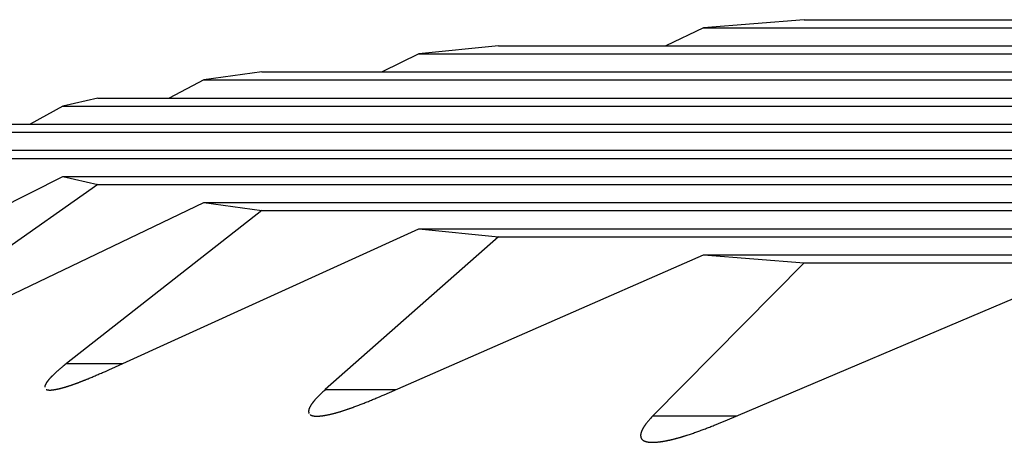
# Model space of a CAD drawing. Units: millimetres. Extents: x 0 to 841, y 0 to 594.
# Drawn here: x 78 to 80, y 484 to 485 of the extents above; entities that cross this region are included whole.
import ezdxf

# ---------------------------------------------------------------- set-up
doc = ezdxf.new("R2010")
doc.units = ezdxf.units.MM
doc.layers.add('SLD-0', color=179, linetype='Continuous')

msp = doc.modelspace()

# ---------------------------------------------------------------- linework, layer by layer
at = {"layer": 'SLD-0'}
for p, q in [((79.6691, 485.3861), (79.4231, 485.3666)), ((79.6691, 485.3861), (98.4844, 485.3861)), ((79.4231, 485.3666), (79.3303, 485.3222)), ((79.4231, 485.3666), (98.4844, 485.3666)), ((78.7254, 485.3027), (78.6362, 485.2583)), ((78.9208, 485.3222), (78.7254, 485.3027)), ((78.7254, 485.3027), (98.4844, 485.3027)), ((78.9208, 485.3222), (98.4844, 485.3222)), ((78.3415, 485.2583), (78.1996, 485.2387)), ((78.3415, 485.2583), (98.4844, 485.2583)), ((78.1996, 485.2387), (78.1146, 485.1943)), ((78.1996, 485.2387), (98.4844, 485.2387)), ((77.9401, 485.1943), (77.854, 485.1748)), ((77.9401, 485.1943), (98.4844, 485.1943)), ((77.854, 485.1748), (77.7738, 485.1304)), ((77.854, 485.1748), (98.4844, 485.1748)), ((77.7232, 485.1304), (98.4844, 485.1304)), ((77.6943, 485.1109), (98.4844, 485.1109)), ((77.6943, 485.0665), (98.4844, 485.0665)), ((77.7232, 485.0469), (98.4844, 485.0469)), ((77.1778, 484.6602), (77.854, 485.0025)), ((77.854, 485.0025), (77.9401, 484.983)), ((77.854, 485.0025), (98.4844, 485.0025)), ((77.9401, 484.983), (77.4084, 484.6089)), ((77.9401, 484.983), (98.4844, 484.983)), ((77.4832, 484.5963), (78.1996, 484.9386)), ((78.1996, 484.9386), (78.3415, 484.9191)), ((78.1996, 484.9386), (98.4844, 484.9386)), ((78.3415, 484.9191), (77.8631, 484.5449)), ((78.3415, 484.9191), (98.4844, 484.9191)), ((77.9737, 484.5324), (78.7254, 484.8747)), ((78.7254, 484.8747), (78.9208, 484.8551)), ((78.7254, 484.8747), (98.4844, 484.8747)), ((78.9208, 484.8551), (78.4966, 484.481)), ((78.9208, 484.8551), (98.4844, 484.8551)), ((78.6412, 484.4684), (79.4231, 484.8108)), ((79.4231, 484.8108), (79.6691, 484.7912)), ((79.4231, 484.8108), (98.4844, 484.8108)), ((79.6691, 484.7912), (79.299, 484.4171)), ((79.6691, 484.7912), (98.4844, 484.7912)), ((79.4755, 484.4045), (80.2827, 484.7468)), ((77.8415, 484.5268), (77.8406, 484.526)), ((77.8424, 484.5276), (77.8415, 484.5268)), ((77.8434, 484.5284), (77.8424, 484.5276)), ((77.8443, 484.5293), (77.8434, 484.5284)), ((77.8453, 484.5301), (77.8443, 484.5293)), ((77.8462, 484.5309), (77.8453, 484.5301)), ((77.8472, 484.5317), (77.8462, 484.5309)), ((77.8482, 484.5325), (77.8472, 484.5317)), ((77.8491, 484.5333), (77.8482, 484.5325)), ((77.8501, 484.5342), (77.8491, 484.5333)), ((77.8511, 484.535), (77.8501, 484.5342)), ((77.8521, 484.5358), (77.8511, 484.535)), ((77.8531, 484.5366), (77.8521, 484.5358)), ((77.855, 484.5383), (77.8531, 484.5366)), ((77.857, 484.54), (77.855, 484.5383)), ((77.8591, 484.5416), (77.857, 484.54)), ((77.8631, 484.5449), (77.8591, 484.5416)), ((77.8631, 484.5449), (78.0012, 484.5449)), ((77.9585, 484.5257), (77.9636, 484.5279)), ((77.9636, 484.5279), (77.9686, 484.5302)), ((77.9686, 484.5302), (77.9737, 484.5324)), ((77.8175, 484.5027), (77.8173, 484.5024)), ((77.8178, 484.503), (77.8175, 484.5027)), ((77.8181, 484.5034), (77.8178, 484.503)), ((77.8183, 484.5037), (77.8181, 484.5034)), ((77.8186, 484.5041), (77.8183, 484.5037)), ((77.8189, 484.5044), (77.8186, 484.5041)), ((77.8192, 484.5048), (77.8189, 484.5044)), ((77.8195, 484.5051), (77.8192, 484.5048)), ((77.8198, 484.5054), (77.8195, 484.5051)), ((77.8201, 484.5058), (77.8198, 484.5054)), ((77.8204, 484.5062), (77.8201, 484.5058)), ((77.8207, 484.5065), (77.8204, 484.5062)), ((77.821, 484.5069), (77.8207, 484.5065)), ((77.8213, 484.5072), (77.821, 484.5069)), ((77.8216, 484.5076), (77.8213, 484.5072)), ((77.8219, 484.5079), (77.8216, 484.5076)), ((77.8223, 484.5083), (77.8219, 484.5079)), ((77.8226, 484.5087), (77.8223, 484.5083)), ((77.8229, 484.509), (77.8226, 484.5087)), ((77.8233, 484.5094), (77.8229, 484.509)), ((77.8236, 484.5098), (77.8233, 484.5094)), ((77.8239, 484.5101), (77.8236, 484.5098)), ((77.8243, 484.5105), (77.8239, 484.5101)), ((77.8246, 484.5109), (77.8243, 484.5105)), ((77.825, 484.5112), (77.8246, 484.5109)), ((77.8254, 484.5116), (77.825, 484.5112)), ((77.8257, 484.512), (77.8254, 484.5116)), ((77.8261, 484.5123), (77.8257, 484.512)), ((77.8264, 484.5127), (77.8261, 484.5123)), ((77.8268, 484.5131), (77.8264, 484.5127)), ((77.8272, 484.5135), (77.8268, 484.5131)), ((77.8276, 484.5139), (77.8272, 484.5135)), ((77.8279, 484.5142), (77.8276, 484.5139)), ((77.8287, 484.515), (77.8279, 484.5142)), ((77.8295, 484.5158), (77.8287, 484.515)), ((77.8303, 484.5165), (77.8295, 484.5158)), ((77.8311, 484.5173), (77.8303, 484.5165)), ((77.8319, 484.5181), (77.8311, 484.5173)), ((77.8327, 484.5189), (77.8319, 484.5181)), ((77.8335, 484.5196), (77.8327, 484.5189)), ((77.8344, 484.5204), (77.8335, 484.5196)), ((77.8353, 484.5212), (77.8344, 484.5204)), ((77.8361, 484.522), (77.8353, 484.5212)), ((77.837, 484.5228), (77.8361, 484.522)), ((77.8379, 484.5236), (77.837, 484.5228)), ((77.8388, 484.5244), (77.8379, 484.5236)), ((77.8397, 484.5252), (77.8388, 484.5244)), ((77.8406, 484.526), (77.8397, 484.5252)), ((77.903, 484.5024), (77.9042, 484.5029)), ((77.9042, 484.5029), (77.9054, 484.5034)), ((77.9054, 484.5034), (77.9066, 484.5038)), ((77.9066, 484.5038), (77.9078, 484.5043)), ((77.9078, 484.5043), (77.909, 484.5048)), ((77.909, 484.5048), (77.9102, 484.5053)), ((77.9102, 484.5053), (77.9114, 484.5058)), ((77.9114, 484.5058), (77.9126, 484.5063)), ((77.9126, 484.5063), (77.9138, 484.5067)), ((77.9138, 484.5067), (77.915, 484.5072)), ((77.915, 484.5072), (77.9162, 484.5077)), ((77.9162, 484.5077), (77.9187, 484.5087)), ((77.9187, 484.5087), (77.9211, 484.5098)), ((77.9211, 484.5098), (77.9236, 484.5108)), ((77.9236, 484.5108), (77.926, 484.5118)), ((77.926, 484.5118), (77.9285, 484.5128)), ((77.9285, 484.5128), (77.931, 484.5139)), ((77.931, 484.5139), (77.9334, 484.5149)), ((77.9334, 484.5149), (77.9359, 484.516)), ((77.9359, 484.516), (77.9384, 484.5171)), ((77.9384, 484.5171), (77.9409, 484.5181)), ((77.9409, 484.5181), (77.9434, 484.5192)), ((77.9434, 484.5192), (77.9459, 484.5203)), ((77.9459, 484.5203), (77.9484, 484.5214)), ((77.9484, 484.5214), (77.9509, 484.5225)), ((77.9509, 484.5225), (77.9535, 484.5235)), ((77.9535, 484.5235), (77.956, 484.5246)), ((77.956, 484.5246), (77.9585, 484.5257)), ((77.8099, 484.4884), (77.8098, 484.4882)), ((77.8098, 484.4882), (77.8098, 484.488)), ((77.8098, 484.488), (77.8098, 484.4878)), ((77.8098, 484.4878), (77.8098, 484.4876)), ((77.8098, 484.4876), (77.8098, 484.4874)), ((77.8098, 484.4874), (77.8098, 484.4871)), ((77.8098, 484.4871), (77.8098, 484.4869)), ((77.8098, 484.4869), (77.8098, 484.4867)), ((77.81, 484.4891), (77.8099, 484.4889)), ((77.8099, 484.4889), (77.8099, 484.4887)), ((77.8099, 484.4887), (77.8099, 484.4884)), ((77.8101, 484.4896), (77.81, 484.4894)), ((77.81, 484.4894), (77.81, 484.4891)), ((77.8102, 484.4898), (77.8101, 484.4896)), ((77.8103, 484.4903), (77.8102, 484.4901)), ((77.8102, 484.4901), (77.8102, 484.4898)), ((77.8104, 484.4906), (77.8103, 484.4903)), ((77.8105, 484.4911), (77.8104, 484.4908)), ((77.8104, 484.4908), (77.8104, 484.4906)), ((77.8106, 484.4913), (77.8105, 484.4911)), ((77.8107, 484.4916), (77.8106, 484.4913)), ((77.8108, 484.4918), (77.8107, 484.4916)), ((77.8109, 484.4921), (77.8108, 484.4918)), ((77.811, 484.4924), (77.8109, 484.4921)), ((77.8111, 484.4926), (77.811, 484.4924)), ((77.8113, 484.4929), (77.8111, 484.4926)), ((77.8114, 484.4932), (77.8113, 484.4929)), ((77.8115, 484.4935), (77.8114, 484.4932)), ((77.8117, 484.4937), (77.8115, 484.4935)), ((77.8118, 484.494), (77.8117, 484.4937)), ((77.8119, 484.4943), (77.8118, 484.494)), ((77.8121, 484.4946), (77.8119, 484.4943)), ((77.8122, 484.4949), (77.8121, 484.4946)), ((77.8124, 484.4952), (77.8122, 484.4949)), ((77.8126, 484.4954), (77.8124, 484.4952)), ((77.8127, 484.4957), (77.8126, 484.4954)), ((77.8129, 484.496), (77.8127, 484.4957)), ((77.8131, 484.4963), (77.8129, 484.496)), ((77.8133, 484.4966), (77.8131, 484.4963)), ((77.8134, 484.4969), (77.8133, 484.4966)), ((77.8136, 484.4972), (77.8134, 484.4969)), ((77.8138, 484.4975), (77.8136, 484.4972)), ((77.8137, 484.4814), (77.8139, 484.4813)), ((77.814, 484.4979), (77.8138, 484.4975)), ((77.8139, 484.4813), (77.8142, 484.4812)), ((77.8142, 484.4982), (77.814, 484.4979)), ((77.8144, 484.4985), (77.8142, 484.4982)), ((77.8142, 484.4812), (77.8144, 484.4811)), ((77.8147, 484.4988), (77.8144, 484.4985)), ((77.8144, 484.4811), (77.8146, 484.481)), ((77.8146, 484.481), (77.8148, 484.481)), ((77.8149, 484.4991), (77.8147, 484.4988)), ((77.8148, 484.481), (77.815, 484.4809)), ((77.8151, 484.4994), (77.8149, 484.4991)), ((77.815, 484.4809), (77.8152, 484.4808)), ((77.8153, 484.4997), (77.8151, 484.4994)), ((77.8152, 484.4808), (77.8155, 484.4807)), ((77.8155, 484.5001), (77.8153, 484.4997)), ((77.8158, 484.5004), (77.8155, 484.5001)), ((77.8155, 484.4807), (77.8157, 484.4807)), ((77.8157, 484.4807), (77.8159, 484.4806)), ((77.816, 484.5007), (77.8158, 484.5004)), ((77.8159, 484.4806), (77.8162, 484.4806)), ((77.8163, 484.501), (77.816, 484.5007)), ((77.8162, 484.4806), (77.8164, 484.4805)), ((77.8165, 484.5014), (77.8163, 484.501)), ((77.8164, 484.4805), (77.8167, 484.4804)), ((77.8168, 484.5017), (77.8165, 484.5014)), ((77.8167, 484.4804), (77.8169, 484.4804)), ((77.817, 484.502), (77.8168, 484.5017)), ((77.8169, 484.4804), (77.8172, 484.4803)), ((77.8173, 484.5024), (77.817, 484.502)), ((77.8172, 484.4803), (77.8175, 484.4803)), ((77.8175, 484.4803), (77.8177, 484.4803)), ((77.8177, 484.4803), (77.818, 484.4802)), ((77.818, 484.4802), (77.8183, 484.4802)), ((77.8183, 484.4802), (77.8186, 484.4802)), ((77.8186, 484.4802), (77.8188, 484.4801)), ((77.8188, 484.4801), (77.8191, 484.4801)), ((77.8191, 484.4801), (77.8194, 484.4801)), ((77.8194, 484.4801), (77.8197, 484.48)), ((77.8197, 484.48), (77.82, 484.48)), ((77.82, 484.48), (77.8203, 484.48)), ((77.8203, 484.48), (77.8206, 484.48)), ((77.8206, 484.48), (77.8209, 484.48)), ((77.8209, 484.48), (77.8212, 484.48)), ((77.8212, 484.48), (77.8216, 484.48)), ((77.8216, 484.48), (77.8219, 484.4799)), ((77.8219, 484.4799), (77.8222, 484.4799)), ((77.8222, 484.4799), (77.8225, 484.4799)), ((77.8225, 484.4799), (77.8229, 484.4799)), ((77.8229, 484.4799), (77.8232, 484.48)), ((77.8232, 484.48), (77.8235, 484.48)), ((77.8235, 484.48), (77.8239, 484.48)), ((77.8239, 484.48), (77.8242, 484.48)), ((77.8242, 484.48), (77.8246, 484.48)), ((77.8246, 484.48), (77.8249, 484.48)), ((77.8249, 484.48), (77.8253, 484.48)), ((77.8253, 484.48), (77.8256, 484.48)), ((77.8256, 484.48), (77.826, 484.4801)), ((77.826, 484.4801), (77.8264, 484.4801)), ((77.8264, 484.4801), (77.8267, 484.4801)), ((77.8267, 484.4801), (77.8271, 484.4802)), ((77.8271, 484.4802), (77.8275, 484.4802)), ((77.8275, 484.4802), (77.8278, 484.4802)), ((77.8278, 484.4802), (77.8282, 484.4803)), ((77.8282, 484.4803), (77.8286, 484.4803)), ((77.8286, 484.4803), (77.829, 484.4803)), ((77.829, 484.4803), (77.8294, 484.4804)), ((77.8294, 484.4804), (77.8298, 484.4804)), ((77.8298, 484.4804), (77.8301, 484.4805)), ((77.8301, 484.4805), (77.8305, 484.4805)), ((77.8305, 484.4805), (77.8313, 484.4806)), ((77.8313, 484.4806), (77.8321, 484.4807)), ((77.8321, 484.4807), (77.833, 484.4809)), ((77.833, 484.4809), (77.8338, 484.481)), ((77.8338, 484.481), (77.8346, 484.4811)), ((77.8346, 484.4811), (77.8355, 484.4813)), ((77.8355, 484.4813), (77.8363, 484.4814)), ((77.8363, 484.4814), (77.8372, 484.4816)), ((77.8372, 484.4816), (77.8381, 484.4817)), ((77.8381, 484.4817), (77.8389, 484.4819)), ((77.8389, 484.4819), (77.8398, 484.4821)), ((77.8398, 484.4821), (77.8407, 484.4823)), ((77.8407, 484.4823), (77.8416, 484.4825)), ((77.8416, 484.4825), (77.8426, 484.4827)), ((77.8426, 484.4827), (77.8435, 484.4829)), ((77.8435, 484.4829), (77.8444, 484.4831)), ((77.8444, 484.4831), (77.8453, 484.4833)), ((77.8453, 484.4833), (77.8463, 484.4835)), ((77.8463, 484.4835), (77.8472, 484.4838)), ((77.8472, 484.4838), (77.8482, 484.484)), ((77.8482, 484.484), (77.8492, 484.4842)), ((77.8492, 484.4842), (77.8501, 484.4845)), ((77.8501, 484.4845), (77.8511, 484.4847)), ((77.8511, 484.4847), (77.8521, 484.485)), ((77.8521, 484.485), (77.8531, 484.4853)), ((77.8531, 484.4853), (77.8541, 484.4855)), ((77.8541, 484.4855), (77.8551, 484.4858)), ((77.8551, 484.4858), (77.8561, 484.4861)), ((77.8561, 484.4861), (77.8572, 484.4864)), ((77.8572, 484.4864), (77.8582, 484.4867)), ((77.8582, 484.4867), (77.8592, 484.487)), ((77.8592, 484.487), (77.8603, 484.4873)), ((77.8603, 484.4873), (77.8613, 484.4876)), ((77.8613, 484.4876), (77.8623, 484.488)), ((77.8623, 484.488), (77.8634, 484.4883)), ((77.8634, 484.4883), (77.8645, 484.4886)), ((77.8645, 484.4886), (77.8655, 484.4889)), ((77.8655, 484.4889), (77.8666, 484.4893)), ((77.8666, 484.4893), (77.8677, 484.4896)), ((77.8677, 484.4896), (77.8688, 484.49)), ((77.8688, 484.49), (77.8698, 484.4903)), ((77.8698, 484.4903), (77.8709, 484.4907)), ((77.8709, 484.4907), (77.872, 484.4911)), ((77.872, 484.4911), (77.8731, 484.4914)), ((77.8731, 484.4914), (77.8742, 484.4918)), ((77.8742, 484.4918), (77.8753, 484.4922)), ((77.8753, 484.4922), (77.8765, 484.4926)), ((77.8765, 484.4926), (77.8776, 484.4929)), ((77.8776, 484.4929), (77.8787, 484.4933)), ((77.8787, 484.4933), (77.8798, 484.4937)), ((77.8798, 484.4937), (77.8809, 484.4941)), ((77.8809, 484.4941), (77.8821, 484.4945)), ((77.8821, 484.4945), (77.8832, 484.4949)), ((77.8832, 484.4949), (77.8844, 484.4954)), ((77.8844, 484.4954), (77.8855, 484.4958)), ((77.8855, 484.4958), (77.8866, 484.4962)), ((77.8866, 484.4962), (77.8878, 484.4966)), ((77.8878, 484.4966), (77.8889, 484.497)), ((77.8889, 484.497), (77.8901, 484.4975)), ((77.8901, 484.4975), (77.8913, 484.4979)), ((77.8913, 484.4979), (77.8924, 484.4983)), ((77.8924, 484.4983), (77.8936, 484.4988)), ((77.8936, 484.4988), (77.8947, 484.4992)), ((77.8947, 484.4992), (77.8959, 484.4997)), ((77.8959, 484.4997), (77.8971, 484.5001)), ((77.8971, 484.5001), (77.8983, 484.5006)), ((77.8983, 484.5006), (77.8994, 484.501)), ((77.8994, 484.501), (77.9006, 484.5015)), ((77.9006, 484.5015), (77.9018, 484.502)), ((77.9018, 484.502), (77.903, 484.5024)), ((78.4947, 484.4792), (78.4928, 484.4774)), ((78.4966, 484.481), (78.4947, 484.4792)), ((78.4966, 484.481), (78.6699, 484.481)), ((78.4705, 484.4548), (78.4701, 484.4544)), ((78.4708, 484.4552), (78.4705, 484.4548)), ((78.4712, 484.4556), (78.4708, 484.4552)), ((78.4719, 484.4565), (78.4712, 484.4556)), ((78.4727, 484.4573), (78.4719, 484.4565)), ((78.4735, 484.4581), (78.4727, 484.4573)), ((78.4742, 484.459), (78.4735, 484.4581)), ((78.475, 484.4599), (78.4742, 484.459)), ((78.4758, 484.4607), (78.475, 484.4599)), ((78.4767, 484.4616), (78.4758, 484.4607)), ((78.4775, 484.4624), (78.4767, 484.4616)), ((78.4783, 484.4633), (78.4775, 484.4624)), ((78.4792, 484.4642), (78.4783, 484.4633)), ((78.48, 484.465), (78.4792, 484.4642)), ((78.4809, 484.4659), (78.48, 484.465)), ((78.4818, 484.4668), (78.4809, 484.4659)), ((78.4827, 484.4677), (78.4818, 484.4668)), ((78.4836, 484.4686), (78.4827, 484.4677)), ((78.4845, 484.4694), (78.4836, 484.4686)), ((78.4854, 484.4703), (78.4845, 484.4694)), ((78.4863, 484.4712), (78.4854, 484.4703)), ((78.4872, 484.4721), (78.4863, 484.4712)), ((78.4881, 484.473), (78.4872, 484.4721)), ((78.489, 484.4739), (78.4881, 484.473)), ((78.4909, 484.4756), (78.489, 484.4739)), ((78.4928, 484.4774), (78.4909, 484.4756)), ((78.6074, 484.4544), (78.61, 484.4555)), ((78.61, 484.4555), (78.6125, 484.4565)), ((78.6125, 484.4565), (78.6151, 484.4576)), ((78.6151, 484.4576), (78.6177, 484.4587)), ((78.6177, 484.4587), (78.6203, 484.4598)), ((78.6203, 484.4598), (78.6255, 484.4619)), ((78.6255, 484.4619), (78.6307, 484.4641)), ((78.6307, 484.4641), (78.636, 484.4663)), ((78.636, 484.4663), (78.6412, 484.4684)), ((78.4561, 484.4306), (78.456, 484.4303)), ((78.4562, 484.4309), (78.4561, 484.4306)), ((78.4563, 484.4315), (78.4562, 484.4312)), ((78.4562, 484.4312), (78.4562, 484.4309)), ((78.4564, 484.4318), (78.4563, 484.4315)), ((78.4565, 484.4324), (78.4564, 484.4321)), ((78.4564, 484.4321), (78.4564, 484.4318)), ((78.4566, 484.4327), (78.4565, 484.4324)), ((78.4567, 484.433), (78.4566, 484.4327)), ((78.4568, 484.4333), (78.4567, 484.433)), ((78.4569, 484.4337), (78.4568, 484.4333)), ((78.457, 484.434), (78.4569, 484.4337)), ((78.4572, 484.4343), (78.457, 484.434)), ((78.4573, 484.4346), (78.4572, 484.4343)), ((78.4574, 484.435), (78.4573, 484.4346)), ((78.4575, 484.4353), (78.4574, 484.435)), ((78.4577, 484.4356), (78.4575, 484.4353)), ((78.4578, 484.436), (78.4577, 484.4356)), ((78.458, 484.4363), (78.4578, 484.436)), ((78.4581, 484.4367), (78.458, 484.4363)), ((78.4583, 484.437), (78.4581, 484.4367)), ((78.4584, 484.4373), (78.4583, 484.437)), ((78.4586, 484.4377), (78.4584, 484.4373)), ((78.4588, 484.438), (78.4586, 484.4377)), ((78.459, 484.4384), (78.4588, 484.438)), ((78.4591, 484.4387), (78.459, 484.4384)), ((78.4593, 484.4391), (78.4591, 484.4387)), ((78.4595, 484.4395), (78.4593, 484.4391)), ((78.4597, 484.4398), (78.4595, 484.4395)), ((78.4599, 484.4402), (78.4597, 484.4398)), ((78.4601, 484.4405), (78.4599, 484.4402)), ((78.4603, 484.4409), (78.4601, 484.4405)), ((78.4606, 484.4413), (78.4603, 484.4409)), ((78.4608, 484.4417), (78.4606, 484.4413)), ((78.461, 484.442), (78.4608, 484.4417)), ((78.4612, 484.4424), (78.461, 484.442)), ((78.4615, 484.4428), (78.4612, 484.4424)), ((78.4617, 484.4432), (78.4615, 484.4428)), ((78.4619, 484.4435), (78.4617, 484.4432)), ((78.4622, 484.4439), (78.4619, 484.4435)), ((78.4624, 484.4443), (78.4622, 484.4439)), ((78.4627, 484.4447), (78.4624, 484.4443)), ((78.463, 484.4451), (78.4627, 484.4447)), ((78.4632, 484.4455), (78.463, 484.4451)), ((78.4635, 484.4458), (78.4632, 484.4455)), ((78.4638, 484.4462), (78.4635, 484.4458)), ((78.464, 484.4466), (78.4638, 484.4462)), ((78.4643, 484.447), (78.464, 484.4466)), ((78.4646, 484.4474), (78.4643, 484.447)), ((78.4649, 484.4478), (78.4646, 484.4474)), ((78.4652, 484.4482), (78.4649, 484.4478)), ((78.4655, 484.4486), (78.4652, 484.4482)), ((78.4658, 484.449), (78.4655, 484.4486)), ((78.4661, 484.4494), (78.4658, 484.449)), ((78.4664, 484.4498), (78.4661, 484.4494)), ((78.4667, 484.4502), (78.4664, 484.4498)), ((78.4671, 484.4506), (78.4667, 484.4502)), ((78.4674, 484.451), (78.4671, 484.4506)), ((78.4677, 484.4515), (78.4674, 484.451)), ((78.468, 484.4519), (78.4677, 484.4515)), ((78.4684, 484.4523), (78.468, 484.4519)), ((78.4687, 484.4527), (78.4684, 484.4523)), ((78.4691, 484.4531), (78.4687, 484.4527)), ((78.4694, 484.4535), (78.4691, 484.4531)), ((78.4698, 484.4539), (78.4694, 484.4535)), ((78.4701, 484.4544), (78.4698, 484.4539)), ((78.5423, 484.43), (78.5435, 484.4304)), ((78.5435, 484.4304), (78.5447, 484.4308)), ((78.5447, 484.4308), (78.5459, 484.4312)), ((78.5459, 484.4312), (78.5471, 484.4316)), ((78.5471, 484.4316), (78.5483, 484.432)), ((78.5483, 484.432), (78.5495, 484.4324)), ((78.5495, 484.4324), (78.5507, 484.4328)), ((78.5507, 484.4328), (78.5519, 484.4332)), ((78.5519, 484.4332), (78.5531, 484.4337)), ((78.5531, 484.4337), (78.5544, 484.4341)), ((78.5544, 484.4341), (78.5556, 484.4345)), ((78.5556, 484.4345), (78.5568, 484.4349)), ((78.5568, 484.4349), (78.558, 484.4354)), ((78.558, 484.4354), (78.5593, 484.4358)), ((78.5593, 484.4358), (78.5605, 484.4362)), ((78.5605, 484.4362), (78.5617, 484.4367)), ((78.5617, 484.4367), (78.563, 484.4371)), ((78.563, 484.4371), (78.5642, 484.4376)), ((78.5642, 484.4376), (78.5667, 484.4385)), ((78.5667, 484.4385), (78.5692, 484.4394)), ((78.5692, 484.4394), (78.5717, 484.4404)), ((78.5717, 484.4404), (78.5742, 484.4413)), ((78.5742, 484.4413), (78.5767, 484.4423)), ((78.5767, 484.4423), (78.5792, 484.4432)), ((78.5792, 484.4432), (78.5818, 484.4442)), ((78.5818, 484.4442), (78.5843, 484.4452)), ((78.5843, 484.4452), (78.5868, 484.4462)), ((78.5868, 484.4462), (78.5894, 484.4472)), ((78.5894, 484.4472), (78.5919, 484.4482)), ((78.5919, 484.4482), (78.5945, 484.4492)), ((78.5945, 484.4492), (78.5971, 484.4502)), ((78.5971, 484.4502), (78.5996, 484.4513)), ((78.5996, 484.4513), (78.6022, 484.4523)), ((78.6022, 484.4523), (78.6048, 484.4534)), ((78.6048, 484.4534), (78.6074, 484.4544)), ((78.4559, 484.4292), (78.4558, 484.4289)), ((78.4558, 484.4289), (78.4558, 484.4286)), ((78.4558, 484.4286), (78.4558, 484.4283)), ((78.4558, 484.4283), (78.4558, 484.428)), ((78.4558, 484.428), (78.4558, 484.4278)), ((78.4558, 484.4278), (78.4558, 484.4275)), ((78.4558, 484.4275), (78.4558, 484.4273)), ((78.4558, 484.4273), (78.4558, 484.427)), ((78.4558, 484.427), (78.4558, 484.4267)), ((78.4558, 484.4267), (78.4558, 484.4265)), ((78.4558, 484.4265), (78.4559, 484.4262)), ((78.456, 484.43), (78.4559, 484.4297)), ((78.4559, 484.4297), (78.4559, 484.4294)), ((78.4559, 484.4294), (78.4559, 484.4292)), ((78.4559, 484.4262), (78.4559, 484.426)), ((78.4559, 484.426), (78.4559, 484.4257)), ((78.4559, 484.4257), (78.456, 484.4255)), ((78.456, 484.4303), (78.456, 484.43)), ((78.456, 484.4255), (78.456, 484.4253)), ((78.456, 484.4253), (78.4561, 484.425)), ((78.4561, 484.425), (78.4561, 484.4248)), ((78.4561, 484.4248), (78.4562, 484.4246)), ((78.4562, 484.4246), (78.4563, 484.4243)), ((78.4563, 484.4243), (78.4563, 484.4241)), ((78.4563, 484.4241), (78.4564, 484.4239)), ((78.4564, 484.4239), (78.4565, 484.4237)), ((78.4565, 484.4237), (78.4566, 484.4235)), ((78.4566, 484.4235), (78.4567, 484.4232)), ((78.4567, 484.4232), (78.4568, 484.423)), ((78.4568, 484.423), (78.4569, 484.4228)), ((78.4569, 484.4228), (78.457, 484.4226)), ((78.4597, 484.4197), (78.4599, 484.4196)), ((78.4599, 484.4196), (78.4601, 484.4194)), ((78.4601, 484.4194), (78.4603, 484.4193)), ((78.4603, 484.4193), (78.4605, 484.4191)), ((78.4605, 484.4191), (78.4607, 484.419)), ((78.4607, 484.419), (78.4609, 484.4189)), ((78.4609, 484.4189), (78.4612, 484.4188)), ((78.4612, 484.4188), (78.4614, 484.4186)), ((78.4614, 484.4186), (78.4616, 484.4185)), ((78.4616, 484.4185), (78.4619, 484.4184)), ((78.4619, 484.4184), (78.4621, 484.4183)), ((78.4621, 484.4183), (78.4624, 484.4182)), ((78.4624, 484.4182), (78.4626, 484.4181)), ((78.4626, 484.4181), (78.4629, 484.418)), ((78.4629, 484.418), (78.4632, 484.4179)), ((78.4632, 484.4179), (78.4634, 484.4178)), ((78.4634, 484.4178), (78.4637, 484.4177)), ((78.4637, 484.4177), (78.464, 484.4176)), ((78.464, 484.4176), (78.4642, 484.4175)), ((78.4642, 484.4175), (78.4645, 484.4174)), ((78.4645, 484.4174), (78.4648, 484.4173)), ((78.4648, 484.4173), (78.4651, 484.4172)), ((78.4651, 484.4172), (78.4654, 484.4171)), ((78.4654, 484.4171), (78.4657, 484.4171)), ((78.4657, 484.4171), (78.466, 484.417)), ((78.466, 484.417), (78.4663, 484.4169)), ((78.4663, 484.4169), (78.4666, 484.4169)), ((78.4666, 484.4169), (78.4669, 484.4168)), ((78.4669, 484.4168), (78.4673, 484.4167)), ((78.4673, 484.4167), (78.4676, 484.4167)), ((78.4676, 484.4167), (78.4679, 484.4166)), ((78.4679, 484.4166), (78.4682, 484.4166)), ((78.4682, 484.4166), (78.4686, 484.4165)), ((78.4686, 484.4165), (78.4689, 484.4165)), ((78.4689, 484.4165), (78.4693, 484.4164)), ((78.4693, 484.4164), (78.4696, 484.4164)), ((78.4696, 484.4164), (78.4699, 484.4163)), ((78.4699, 484.4163), (78.4703, 484.4163)), ((78.4703, 484.4163), (78.4706, 484.4162)), ((78.4706, 484.4162), (78.471, 484.4162)), ((78.471, 484.4162), (78.4714, 484.4162)), ((78.4714, 484.4162), (78.4717, 484.4162)), ((78.4717, 484.4162), (78.4721, 484.4161)), ((78.4721, 484.4161), (78.4725, 484.4161)), ((78.4725, 484.4161), (78.4728, 484.4161)), ((78.4728, 484.4161), (78.4732, 484.4161)), ((78.4732, 484.4161), (78.4736, 484.4161)), ((78.4736, 484.4161), (78.474, 484.416)), ((78.474, 484.416), (78.4744, 484.416)), ((78.4744, 484.416), (78.4747, 484.416)), ((78.4747, 484.416), (78.4751, 484.416)), ((78.4751, 484.416), (78.4755, 484.416)), ((78.4755, 484.416), (78.4759, 484.416)), ((78.4759, 484.416), (78.4767, 484.416)), ((78.4767, 484.416), (78.4776, 484.416)), ((78.4776, 484.416), (78.4784, 484.4161)), ((78.4784, 484.4161), (78.4792, 484.4161)), ((78.4792, 484.4161), (78.4801, 484.4161)), ((78.4801, 484.4161), (78.4809, 484.4162)), ((78.4809, 484.4162), (78.4818, 484.4162)), ((78.4818, 484.4162), (78.4827, 484.4163)), ((78.4827, 484.4163), (78.4836, 484.4164)), ((78.4836, 484.4164), (78.4844, 484.4165)), ((78.4844, 484.4165), (78.4854, 484.4165)), ((78.4854, 484.4165), (78.4863, 484.4166)), ((78.4863, 484.4166), (78.4872, 484.4167)), ((78.4872, 484.4167), (78.4881, 484.4169)), ((78.4881, 484.4169), (78.4891, 484.417)), ((78.4891, 484.417), (78.49, 484.4171)), ((78.49, 484.4171), (78.491, 484.4172)), ((78.491, 484.4172), (78.4919, 484.4174)), ((78.4919, 484.4174), (78.4929, 484.4175)), ((78.4929, 484.4175), (78.4939, 484.4177)), ((78.4939, 484.4177), (78.4948, 484.4178)), ((78.4948, 484.4178), (78.4958, 484.418)), ((78.4958, 484.418), (78.4968, 484.4182)), ((78.4968, 484.4182), (78.4978, 484.4183)), ((78.4978, 484.4183), (78.4988, 484.4185)), ((78.4988, 484.4185), (78.4998, 484.4187)), ((78.4998, 484.4187), (78.5009, 484.4189)), ((78.5009, 484.4189), (78.5019, 484.4191)), ((78.5019, 484.4191), (78.5029, 484.4193)), ((78.5029, 484.4193), (78.504, 484.4195)), ((78.504, 484.4195), (78.505, 484.4198)), ((78.505, 484.4198), (78.5061, 484.42)), ((78.5061, 484.42), (78.5071, 484.4202)), ((78.5071, 484.4202), (78.5082, 484.4205)), ((78.5082, 484.4205), (78.5092, 484.4207)), ((78.5092, 484.4207), (78.5103, 484.4209)), ((78.5103, 484.4209), (78.5114, 484.4212)), ((78.5114, 484.4212), (78.5125, 484.4215)), ((78.5125, 484.4215), (78.5136, 484.4217)), ((78.5136, 484.4217), (78.5147, 484.422)), ((78.5147, 484.422), (78.5158, 484.4223)), ((78.5158, 484.4223), (78.5169, 484.4226)), ((78.5169, 484.4226), (78.518, 484.4228)), ((78.518, 484.4228), (78.5191, 484.4231)), ((78.5191, 484.4231), (78.5202, 484.4234)), ((78.5202, 484.4234), (78.5213, 484.4237)), ((78.5213, 484.4237), (78.5225, 484.424)), ((78.5225, 484.424), (78.5236, 484.4244)), ((78.5236, 484.4244), (78.5247, 484.4247)), ((78.5247, 484.4247), (78.5259, 484.425)), ((78.5259, 484.425), (78.527, 484.4253)), ((78.527, 484.4253), (78.5282, 484.4257)), ((78.5282, 484.4257), (78.5293, 484.426)), ((78.5293, 484.426), (78.5305, 484.4263)), ((78.5305, 484.4263), (78.5316, 484.4267)), ((78.5316, 484.4267), (78.5328, 484.427)), ((78.5328, 484.427), (78.534, 484.4274)), ((78.534, 484.4274), (78.5351, 484.4278)), ((78.5351, 484.4278), (78.5363, 484.4281)), ((78.5363, 484.4281), (78.5375, 484.4285)), ((78.5375, 484.4285), (78.5387, 484.4289)), ((78.5387, 484.4289), (78.5399, 484.4292)), ((78.5399, 484.4292), (78.5411, 484.4296)), ((78.5411, 484.4296), (78.5423, 484.43)), ((79.2896, 484.4065), (79.2888, 484.4056)), ((79.2904, 484.4075), (79.2896, 484.4065)), ((79.2913, 484.4084), (79.2904, 484.4075)), ((79.2921, 484.4094), (79.2913, 484.4084)), ((79.293, 484.4104), (79.2921, 484.4094)), ((79.2938, 484.4113), (79.293, 484.4104)), ((79.2955, 484.4132), (79.2938, 484.4113)), ((79.2973, 484.4152), (79.2955, 484.4132)), ((79.299, 484.4171), (79.2973, 484.4152)), ((79.299, 484.4171), (79.5051, 484.4171)), ((79.2724, 484.3822), (79.2722, 484.3818)), ((79.2726, 484.3826), (79.2724, 484.3822)), ((79.2728, 484.3831), (79.2726, 484.3826)), ((79.273, 484.3835), (79.2728, 484.3831)), ((79.2732, 484.3839), (79.273, 484.3835)), ((79.2734, 484.3843), (79.2732, 484.3839)), ((79.2736, 484.3847), (79.2734, 484.3843)), ((79.2739, 484.3852), (79.2736, 484.3847)), ((79.2741, 484.3856), (79.2739, 484.3852)), ((79.2743, 484.386), (79.2741, 484.3856)), ((79.2746, 484.3864), (79.2743, 484.386)), ((79.2748, 484.3869), (79.2746, 484.3864)), ((79.2751, 484.3873), (79.2748, 484.3869)), ((79.2753, 484.3877), (79.2751, 484.3873)), ((79.2756, 484.3882), (79.2753, 484.3877)), ((79.2759, 484.3886), (79.2756, 484.3882)), ((79.2762, 484.3891), (79.2759, 484.3886)), ((79.2764, 484.3895), (79.2762, 484.3891)), ((79.2767, 484.3899), (79.2764, 484.3895)), ((79.277, 484.3904), (79.2767, 484.3899)), ((79.2773, 484.3908), (79.277, 484.3904)), ((79.2776, 484.3913), (79.2773, 484.3908)), ((79.2779, 484.3917), (79.2776, 484.3913)), ((79.2782, 484.3922), (79.2779, 484.3917)), ((79.2785, 484.3926), (79.2782, 484.3922)), ((79.2788, 484.3931), (79.2785, 484.3926)), ((79.2791, 484.3935), (79.2788, 484.3931)), ((79.2795, 484.394), (79.2791, 484.3935)), ((79.2798, 484.3944), (79.2795, 484.394)), ((79.2801, 484.3949), (79.2798, 484.3944)), ((79.2805, 484.3953), (79.2801, 484.3949)), ((79.2808, 484.3958), (79.2805, 484.3953)), ((79.2812, 484.3963), (79.2808, 484.3958)), ((79.2819, 484.3972), (79.2812, 484.3963)), ((79.2826, 484.3981), (79.2819, 484.3972)), ((79.2833, 484.399), (79.2826, 484.3981)), ((79.2841, 484.4), (79.2833, 484.399)), ((79.2848, 484.4009), (79.2841, 484.4)), ((79.2856, 484.4018), (79.2848, 484.4009)), ((79.2864, 484.4028), (79.2856, 484.4018)), ((79.2872, 484.4037), (79.2864, 484.4028)), ((79.288, 484.4047), (79.2872, 484.4037)), ((79.2888, 484.4056), (79.288, 484.4047)), ((79.4167, 484.3814), (79.4194, 484.3824)), ((79.4194, 484.3824), (79.422, 484.3834)), ((79.422, 484.3834), (79.4246, 484.3844)), ((79.4246, 484.3844), (79.4273, 484.3854)), ((79.4273, 484.3854), (79.43, 484.3864)), ((79.43, 484.3864), (79.4326, 484.3874)), ((79.4326, 484.3874), (79.4353, 484.3885)), ((79.4353, 484.3885), (79.4379, 484.3895)), ((79.4379, 484.3895), (79.4406, 484.3906)), ((79.4406, 484.3906), (79.4433, 484.3916)), ((79.4433, 484.3916), (79.446, 484.3927)), ((79.446, 484.3927), (79.4486, 484.3937)), ((79.4486, 484.3937), (79.4513, 484.3948)), ((79.4513, 484.3948), (79.454, 484.3959)), ((79.454, 484.3959), (79.4594, 484.398)), ((79.4594, 484.398), (79.4648, 484.4002)), ((79.4648, 484.4002), (79.4755, 484.4045)), ((79.2688, 484.3699), (79.2687, 484.3695)), ((79.2687, 484.3695), (79.2687, 484.3692)), ((79.2687, 484.3692), (79.2687, 484.3689)), ((79.2687, 484.3689), (79.2687, 484.3686)), ((79.2687, 484.3686), (79.2687, 484.3682)), ((79.2687, 484.3682), (79.2688, 484.3679)), ((79.2689, 484.3712), (79.2688, 484.3709)), ((79.2688, 484.3709), (79.2688, 484.3705)), ((79.2688, 484.3705), (79.2688, 484.3702)), ((79.2688, 484.3702), (79.2688, 484.3699)), ((79.2688, 484.3679), (79.2688, 484.3676)), ((79.2688, 484.3676), (79.2688, 484.3673)), ((79.2688, 484.3673), (79.2688, 484.367)), ((79.2688, 484.367), (79.2689, 484.3667)), ((79.269, 484.3719), (79.2689, 484.3715)), ((79.2689, 484.3715), (79.2689, 484.3712)), ((79.2689, 484.3667), (79.2689, 484.3664)), ((79.2689, 484.3664), (79.2689, 484.3661)), ((79.2689, 484.3661), (79.269, 484.3658)), ((79.2691, 484.3726), (79.269, 484.3722)), ((79.269, 484.3722), (79.269, 484.3719)), ((79.269, 484.3658), (79.2691, 484.3655)), ((79.2692, 484.3733), (79.2691, 484.373)), ((79.2691, 484.373), (79.2691, 484.3726)), ((79.2691, 484.3655), (79.2691, 484.3652)), ((79.2691, 484.3652), (79.2692, 484.3649)), ((79.2693, 484.3737), (79.2692, 484.3733)), ((79.2692, 484.3649), (79.2693, 484.3647)), ((79.2694, 484.374), (79.2693, 484.3737)), ((79.2693, 484.3647), (79.2693, 484.3644)), ((79.2693, 484.3644), (79.2694, 484.3641)), ((79.2695, 484.3744), (79.2694, 484.374)), ((79.2694, 484.3641), (79.2695, 484.3638)), ((79.2696, 484.3748), (79.2695, 484.3744)), ((79.2695, 484.3638), (79.2696, 484.3636)), ((79.2697, 484.3751), (79.2696, 484.3748)), ((79.2696, 484.3636), (79.2697, 484.3633)), ((79.2698, 484.3755), (79.2697, 484.3751)), ((79.2697, 484.3633), (79.2698, 484.363)), ((79.2699, 484.3759), (79.2698, 484.3755)), ((79.2698, 484.363), (79.2699, 484.3628)), ((79.27, 484.3763), (79.2699, 484.3759)), ((79.2699, 484.3628), (79.27, 484.3625)), ((79.2701, 484.3766), (79.27, 484.3763)), ((79.27, 484.3625), (79.2701, 484.3623)), ((79.2702, 484.377), (79.2701, 484.3766)), ((79.2701, 484.3623), (79.2703, 484.362)), ((79.2704, 484.3774), (79.2702, 484.377)), ((79.2703, 484.362), (79.2704, 484.3618)), ((79.2705, 484.3778), (79.2704, 484.3774)), ((79.2704, 484.3618), (79.2705, 484.3615)), ((79.2706, 484.3782), (79.2705, 484.3778)), ((79.2705, 484.3615), (79.2707, 484.3613)), ((79.2708, 484.3786), (79.2706, 484.3782)), ((79.2707, 484.3613), (79.2708, 484.361)), ((79.2709, 484.379), (79.2708, 484.3786)), ((79.2708, 484.361), (79.271, 484.3608)), ((79.2711, 484.3794), (79.2709, 484.379)), ((79.271, 484.3608), (79.2711, 484.3606)), ((79.2713, 484.3798), (79.2711, 484.3794)), ((79.2711, 484.3606), (79.2713, 484.3603)), ((79.2714, 484.3802), (79.2713, 484.3798)), ((79.2713, 484.3603), (79.2715, 484.3601)), ((79.2716, 484.3806), (79.2714, 484.3802)), ((79.2715, 484.3601), (79.2716, 484.3599)), ((79.2718, 484.381), (79.2716, 484.3806)), ((79.2716, 484.3599), (79.2718, 484.3597)), ((79.272, 484.3814), (79.2718, 484.381)), ((79.2718, 484.3597), (79.272, 484.3595)), ((79.2722, 484.3818), (79.272, 484.3814)), ((79.272, 484.3595), (79.2722, 484.3593)), ((79.2722, 484.3593), (79.2724, 484.3591)), ((79.2724, 484.3591), (79.2726, 484.3589)), ((79.2726, 484.3589), (79.2728, 484.3587)), ((79.2728, 484.3587), (79.273, 484.3585)), ((79.273, 484.3585), (79.2732, 484.3583)), ((79.2732, 484.3583), (79.2734, 484.3581)), ((79.2734, 484.3581), (79.2737, 484.3579)), ((79.3411, 484.358), (79.3423, 484.3582)), ((79.3423, 484.3582), (79.3435, 484.3585)), ((79.3435, 484.3585), (79.3447, 484.3588)), ((79.3447, 484.3588), (79.3458, 484.359)), ((79.3458, 484.359), (79.347, 484.3593)), ((79.347, 484.3593), (79.3482, 484.3596)), ((79.3482, 484.3596), (79.3494, 484.3599)), ((79.3494, 484.3599), (79.3506, 484.3602)), ((79.3506, 484.3602), (79.3518, 484.3605)), ((79.3518, 484.3605), (79.353, 484.3608)), ((79.353, 484.3608), (79.3542, 484.3611)), ((79.3542, 484.3611), (79.3555, 484.3615)), ((79.3555, 484.3615), (79.3567, 484.3618)), ((79.3567, 484.3618), (79.3579, 484.3621)), ((79.3579, 484.3621), (79.3591, 484.3625)), ((79.3591, 484.3625), (79.3603, 484.3628)), ((79.3603, 484.3628), (79.3616, 484.3631)), ((79.3616, 484.3631), (79.3628, 484.3635)), ((79.3628, 484.3635), (79.364, 484.3638)), ((79.364, 484.3638), (79.3653, 484.3642)), ((79.3653, 484.3642), (79.3665, 484.3645)), ((79.3665, 484.3645), (79.3678, 484.3649)), ((79.3678, 484.3649), (79.369, 484.3653)), ((79.369, 484.3653), (79.3703, 484.3656)), ((79.3703, 484.3656), (79.3715, 484.366)), ((79.3715, 484.366), (79.3728, 484.3664)), ((79.3728, 484.3664), (79.374, 484.3668)), ((79.374, 484.3668), (79.3753, 484.3672)), ((79.3753, 484.3672), (79.3766, 484.3676)), ((79.3766, 484.3676), (79.3778, 484.368)), ((79.3778, 484.368), (79.3791, 484.3684)), ((79.3791, 484.3684), (79.3804, 484.3688)), ((79.3804, 484.3688), (79.3817, 484.3692)), ((79.3817, 484.3692), (79.3829, 484.3696)), ((79.3829, 484.3696), (79.3855, 484.3704)), ((79.3855, 484.3704), (79.3881, 484.3713)), ((79.3881, 484.3713), (79.3906, 484.3721)), ((79.3906, 484.3721), (79.3932, 484.373)), ((79.3932, 484.373), (79.3958, 484.3739)), ((79.3958, 484.3739), (79.3984, 484.3748)), ((79.3984, 484.3748), (79.401, 484.3757)), ((79.401, 484.3757), (79.4036, 484.3766)), ((79.4036, 484.3766), (79.4062, 484.3776)), ((79.4062, 484.3776), (79.4088, 484.3785)), ((79.4088, 484.3785), (79.4115, 484.3795)), ((79.4115, 484.3795), (79.4141, 484.3804)), ((79.4141, 484.3804), (79.4167, 484.3814)), ((79.2737, 484.3579), (79.2739, 484.3577)), ((79.2739, 484.3577), (79.2741, 484.3575)), ((79.2741, 484.3575), (79.2744, 484.3573)), ((79.2744, 484.3573), (79.2746, 484.3572)), ((79.2746, 484.3572), (79.2749, 484.357)), ((79.2749, 484.357), (79.2751, 484.3568)), ((79.2751, 484.3568), (79.2754, 484.3567)), ((79.2754, 484.3567), (79.2756, 484.3565)), ((79.2756, 484.3565), (79.2759, 484.3564)), ((79.2759, 484.3564), (79.2762, 484.3562)), ((79.2762, 484.3562), (79.2764, 484.356)), ((79.2764, 484.356), (79.2767, 484.3559)), ((79.2767, 484.3559), (79.277, 484.3558)), ((79.277, 484.3558), (79.2773, 484.3556)), ((79.2773, 484.3556), (79.2776, 484.3555)), ((79.2776, 484.3555), (79.2779, 484.3553)), ((79.2779, 484.3553), (79.2782, 484.3552)), ((79.2782, 484.3552), (79.2785, 484.3551)), ((79.2785, 484.3551), (79.2788, 484.3549)), ((79.2788, 484.3549), (79.2791, 484.3548)), ((79.2791, 484.3548), (79.2794, 484.3547)), ((79.2794, 484.3547), (79.2797, 484.3546)), ((79.2797, 484.3546), (79.2801, 484.3545)), ((79.2801, 484.3545), (79.2804, 484.3544)), ((79.2804, 484.3544), (79.2807, 484.3542)), ((79.2807, 484.3542), (79.281, 484.3541)), ((79.281, 484.3541), (79.2814, 484.354)), ((79.2814, 484.354), (79.2817, 484.3539)), ((79.2817, 484.3539), (79.2821, 484.3538)), ((79.2821, 484.3538), (79.2824, 484.3537)), ((79.2824, 484.3537), (79.2828, 484.3537)), ((79.2828, 484.3537), (79.2831, 484.3536)), ((79.2831, 484.3536), (79.2835, 484.3535)), ((79.2835, 484.3535), (79.2839, 484.3534)), ((79.2839, 484.3534), (79.2842, 484.3533)), ((79.2842, 484.3533), (79.2846, 484.3532)), ((79.2846, 484.3532), (79.285, 484.3532)), ((79.285, 484.3532), (79.2853, 484.3531)), ((79.2853, 484.3531), (79.2857, 484.353)), ((79.2857, 484.353), (79.2865, 484.3529)), ((79.2865, 484.3529), (79.2873, 484.3528)), ((79.2873, 484.3528), (79.2881, 484.3527)), ((79.2881, 484.3527), (79.2889, 484.3526)), ((79.2889, 484.3526), (79.2897, 484.3525)), ((79.2897, 484.3525), (79.2905, 484.3524)), ((79.2905, 484.3524), (79.2914, 484.3523)), ((79.2914, 484.3523), (79.2922, 484.3523)), ((79.2922, 484.3523), (79.2931, 484.3522)), ((79.2931, 484.3522), (79.2939, 484.3522)), ((79.2939, 484.3522), (79.2948, 484.3521)), ((79.2948, 484.3521), (79.2957, 484.3521)), ((79.2957, 484.3521), (79.2966, 484.3521)), ((79.2966, 484.3521), (79.2975, 484.3521)), ((79.2975, 484.3521), (79.2985, 484.3521)), ((79.2985, 484.3521), (79.2994, 484.3521)), ((79.2994, 484.3521), (79.3003, 484.3521)), ((79.3003, 484.3521), (79.3013, 484.3521)), ((79.3013, 484.3521), (79.3023, 484.3522)), ((79.3023, 484.3522), (79.3032, 484.3522)), ((79.3032, 484.3522), (79.3042, 484.3523)), ((79.3042, 484.3523), (79.3052, 484.3523)), ((79.3052, 484.3523), (79.3062, 484.3524)), ((79.3062, 484.3524), (79.3072, 484.3525)), ((79.3072, 484.3525), (79.3082, 484.3526)), ((79.3082, 484.3526), (79.3092, 484.3527)), ((79.3092, 484.3527), (79.3102, 484.3528)), ((79.3102, 484.3528), (79.3113, 484.3529)), ((79.3113, 484.3529), (79.3123, 484.353)), ((79.3123, 484.353), (79.3133, 484.3531)), ((79.3133, 484.3531), (79.3144, 484.3532)), ((79.3144, 484.3532), (79.3154, 484.3533)), ((79.3154, 484.3533), (79.3165, 484.3535)), ((79.3165, 484.3535), (79.3176, 484.3536)), ((79.3176, 484.3536), (79.3186, 484.3538)), ((79.3186, 484.3538), (79.3197, 484.3539)), ((79.3197, 484.3539), (79.3208, 484.3541)), ((79.3208, 484.3541), (79.3219, 484.3543)), ((79.3219, 484.3543), (79.323, 484.3544)), ((79.323, 484.3544), (79.3241, 484.3546)), ((79.3241, 484.3546), (79.3252, 484.3548)), ((79.3252, 484.3548), (79.3263, 484.355)), ((79.3263, 484.355), (79.3274, 484.3552)), ((79.3274, 484.3552), (79.3285, 484.3554)), ((79.3285, 484.3554), (79.3297, 484.3556)), ((79.3297, 484.3556), (79.3308, 484.3558)), ((79.3308, 484.3558), (79.3319, 484.356)), ((79.3319, 484.356), (79.3331, 484.3562)), ((79.3331, 484.3562), (79.3342, 484.3565)), ((79.3342, 484.3565), (79.3353, 484.3567)), ((79.3353, 484.3567), (79.3365, 484.3569)), ((79.3365, 484.3569), (79.3376, 484.3572)), ((79.3376, 484.3572), (79.3388, 484.3574)), ((79.3388, 484.3574), (79.34, 484.3577)), ((79.34, 484.3577), (79.3411, 484.358))]:
    msp.add_line(p, q, dxfattribs=at)

doc.saveas('drawing.dxf')
